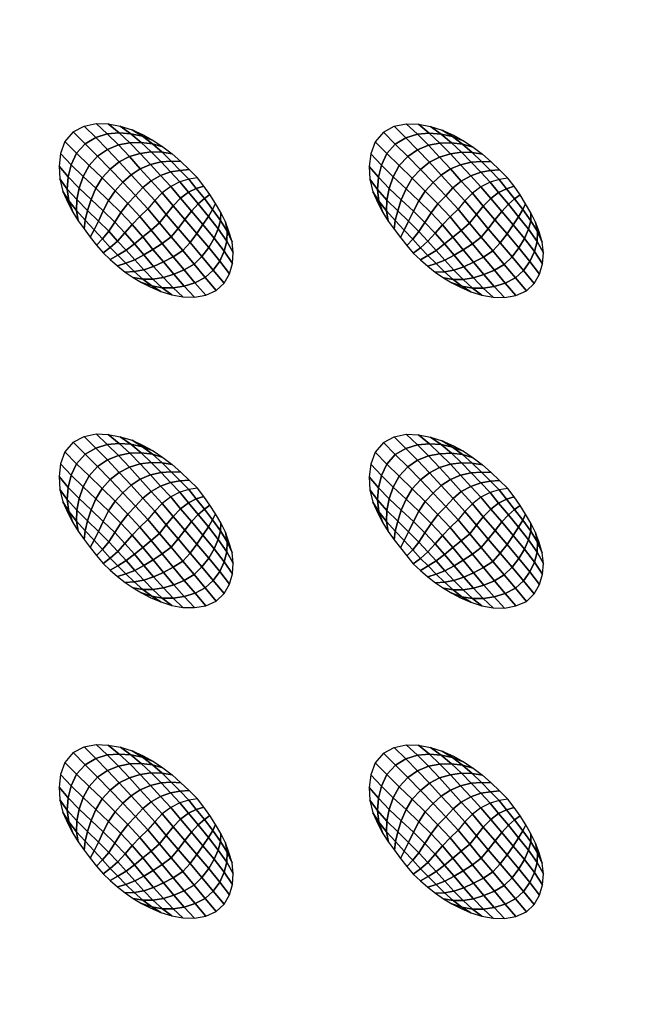
# Model space of a CAD drawing. Extents: x -1 to 80, y 0 to 140.
# Drawn here: x 20 to 30, y 106 to 122 of the extents above; entities that cross this region are included whole.
import ezdxf

# ---------------------------------------------------------------- set-up
doc = ezdxf.new("R2010")
doc.units = 0
doc.layers.add('ANTIDESLIZANTE', color=21, linetype='CONTINUOUS')
doc.layers.add('PORCELANA', color=60, linetype='CONTINUOUS')

msp = doc.modelspace()

# ---------------------------------------------------------------- linework, layer by layer
at = {"layer": 'PORCELANA'}
for points in [[(79.25, 0), (79.25, 140), (0.75, 140), (0.75, 0)], [(59.813, 122.014, 3.482), (59.397, 21.024, 2.529), (18.579, 19.749, 3.29), (19.417, 124.532, 3.848)]]:
    msp.add_3dface(points, dxfattribs=at)

# ---------------------------------------------------------------- meshes
at = {"layer": 'ANTIDESLIZANTE'}
mesh = msp.add_polymesh((7, 7), dxfattribs=at)
for k, corner in enumerate([(22.829, 119.111, 3.712), (22.688, 119.088, 3.806), (22.542, 119.047, 3.886), (22.394, 118.97, 3.934), (22.257, 118.865, 3.957), (22.136, 118.74, 3.972), (22.025, 118.606, 3.985), (22.695, 119.243, 3.719), (22.548, 119.231, 3.809), (22.391, 119.205, 3.889), (22.229, 119.147, 3.94), (22.077, 119.061, 3.969), (21.943, 118.951, 3.989), (21.824, 118.823, 4.003), (22.558, 119.372, 3.726), (22.404, 119.378, 3.804), (22.237, 119.368, 3.879), (22.066, 119.327, 3.935), (21.901, 119.258, 3.972), (21.752, 119.16, 3.999), (21.621, 119.039, 4.015), (22.418, 119.497, 3.734), (22.254, 119.525, 3.794), (22.08, 119.53, 3.861), (21.9, 119.505, 3.918), (21.724, 119.453, 3.962), (21.56, 119.367, 3.995), (21.415, 119.252, 4.013), (22.269, 119.611, 3.741), (22.098, 119.662, 3.782), (21.917, 119.684, 3.833), (21.731, 119.677, 3.884), (21.546, 119.642, 3.928), (21.368, 119.569, 3.961), (21.209, 119.461, 3.977), (22.112, 119.715, 3.749), (21.935, 119.784, 3.77), (21.749, 119.824, 3.8), (21.559, 119.836, 3.833), (21.366, 119.821, 3.863), (21.179, 119.763, 3.886), (21.009, 119.663, 3.897), (21.948, 119.806, 3.756), (21.767, 119.887, 3.764), (21.577, 119.946, 3.771), (21.382, 119.982, 3.778), (21.184, 119.991, 3.785), (20.99, 119.949, 3.79), (20.814, 119.857, 3.793)]):
    mesh.set_mesh_vertex(divmod(k, 7), corner)
mesh = msp.add_polymesh((7, 7), dxfattribs=at)
for k, corner in enumerate([(27.854, 119.106, 3.649), (27.713, 119.083, 3.744), (27.567, 119.041, 3.824), (27.419, 118.965, 3.872), (27.282, 118.859, 3.895), (27.161, 118.735, 3.91), (27.05, 118.6, 3.923), (27.72, 119.238, 3.657), (27.573, 119.226, 3.747), (27.416, 119.2, 3.827), (27.254, 119.142, 3.878), (27.102, 119.056, 3.907), (26.967, 118.946, 3.927), (26.849, 118.818, 3.941), (27.583, 119.367, 3.664), (27.428, 119.373, 3.742), (27.262, 119.362, 3.817), (27.09, 119.321, 3.873), (26.926, 119.253, 3.91), (26.777, 119.155, 3.937), (26.646, 119.033, 3.953), (27.443, 119.491, 3.672), (27.279, 119.519, 3.732), (27.105, 119.525, 3.798), (26.925, 119.5, 3.855), (26.749, 119.447, 3.9), (26.585, 119.361, 3.933), (26.44, 119.247, 3.95), (27.294, 119.606, 3.679), (27.122, 119.656, 3.719), (26.942, 119.679, 3.771), (26.756, 119.671, 3.822), (26.57, 119.637, 3.866), (26.393, 119.563, 3.899), (26.233, 119.456, 3.915), (27.137, 119.709, 3.686), (26.959, 119.779, 3.708), (26.774, 119.819, 3.738), (26.583, 119.831, 3.77), (26.391, 119.816, 3.801), (26.204, 119.757, 3.824), (26.033, 119.657, 3.835), (26.973, 119.801, 3.694), (26.792, 119.882, 3.702), (26.602, 119.941, 3.709), (26.407, 119.977, 3.716), (26.208, 119.985, 3.723), (26.014, 119.944, 3.728), (25.839, 119.852, 3.731)]):
    mesh.set_mesh_vertex(divmod(k, 7), corner)
mesh = msp.add_polymesh((7, 7), dxfattribs=at)
for k, corner in enumerate([(20.814, 119.857, 3.793), (20.68, 119.7, 3.794), (20.61, 119.505, 3.791), (20.585, 119.299, 3.787), (20.597, 119.092, 3.782), (20.646, 118.89, 3.776), (20.731, 118.701, 3.769), (21.009, 119.663, 3.897), (20.87, 119.509, 3.889), (20.783, 119.322, 3.869), (20.733, 119.124, 3.842), (20.718, 118.927, 3.812), (20.742, 118.735, 3.784), (20.806, 118.554, 3.763), (21.209, 119.461, 3.977), (21.071, 119.312, 3.962), (20.975, 119.133, 3.931), (20.91, 118.944, 3.893), (20.873, 118.756, 3.848), (20.867, 118.578, 3.798), (20.895, 118.415, 3.757), (21.415, 119.252, 4.013), (21.282, 119.108, 3.994), (21.181, 118.94, 3.962), (21.105, 118.76, 3.926), (21.047, 118.583, 3.877), (21.009, 118.422, 3.813), (20.992, 118.281, 3.75), (21.621, 119.039, 4.015), (21.493, 118.901, 3.994), (21.388, 118.744, 3.969), (21.301, 118.575, 3.942), (21.223, 118.41, 3.898), (21.153, 118.268, 3.825), (21.091, 118.149, 3.744), (21.824, 118.823, 4.003), (21.698, 118.692, 3.982), (21.587, 118.548, 3.963), (21.487, 118.393, 3.947), (21.389, 118.243, 3.91), (21.291, 118.119, 3.833), (21.194, 118.02, 3.738), (22.025, 118.606, 3.985), (21.896, 118.482, 3.965), (21.771, 118.352, 3.95), (21.653, 118.217, 3.94), (21.534, 118.086, 3.908), (21.415, 117.98, 3.831), (21.299, 117.893, 3.731)]):
    mesh.set_mesh_vertex(divmod(k, 7), corner)
mesh = msp.add_polymesh((7, 7), dxfattribs=at)
for k, corner in enumerate([(25.839, 119.852, 3.731), (25.705, 119.695, 3.732), (25.635, 119.5, 3.729), (25.609, 119.294, 3.725), (25.622, 119.087, 3.72), (25.671, 118.885, 3.714), (25.756, 118.696, 3.706), (26.033, 119.657, 3.835), (25.894, 119.503, 3.827), (25.807, 119.316, 3.807), (25.758, 119.119, 3.78), (25.743, 118.921, 3.75), (25.766, 118.73, 3.721), (25.831, 118.549, 3.7), (26.233, 119.456, 3.915), (26.096, 119.307, 3.9), (26, 119.128, 3.869), (25.935, 118.939, 3.831), (25.898, 118.75, 3.786), (25.891, 118.573, 3.736), (25.919, 118.409, 3.694), (26.44, 119.247, 3.95), (26.307, 119.103, 3.931), (26.206, 118.934, 3.9), (26.13, 118.755, 3.863), (26.072, 118.577, 3.815), (26.033, 118.417, 3.751), (26.016, 118.276, 3.688), (26.646, 119.033, 3.953), (26.517, 118.896, 3.932), (26.413, 118.739, 3.907), (26.326, 118.57, 3.88), (26.248, 118.405, 3.836), (26.178, 118.263, 3.763), (26.116, 118.144, 3.682), (26.849, 118.818, 3.941), (26.723, 118.687, 3.92), (26.611, 118.542, 3.901), (26.512, 118.388, 3.885), (26.414, 118.238, 3.847), (26.316, 118.114, 3.77), (26.218, 118.015, 3.675), (27.05, 118.6, 3.923), (26.921, 118.476, 3.903), (26.796, 118.347, 3.888), (26.678, 118.211, 3.878), (26.559, 118.081, 3.846), (26.439, 117.975, 3.769), (26.323, 117.887, 3.669)]):
    mesh.set_mesh_vertex(divmod(k, 7), corner)
mesh = msp.add_polymesh((7, 7), dxfattribs=at)
for k, corner in enumerate([(23.131, 117.283, 3.659), (23.258, 117.405, 3.657), (23.346, 117.555, 3.658), (23.394, 117.724, 3.661), (23.408, 117.898, 3.664), (23.388, 118.072, 3.669), (23.336, 118.24, 3.675), (22.954, 117.496, 3.752), (23.084, 117.616, 3.745), (23.189, 117.761, 3.733), (23.262, 117.92, 3.717), (23.304, 118.083, 3.701), (23.311, 118.243, 3.687), (23.279, 118.398, 3.68), (22.773, 117.711, 3.833), (22.9, 117.836, 3.823), (23.011, 117.98, 3.803), (23.098, 118.132, 3.778), (23.165, 118.281, 3.747), (23.201, 118.42, 3.713), (23.205, 118.55, 3.686), (22.588, 117.932, 3.891), (22.708, 118.062, 3.879), (22.818, 118.206, 3.859), (22.917, 118.351, 3.832), (23.005, 118.485, 3.793), (23.073, 118.599, 3.742), (23.12, 118.696, 3.692), (22.4, 118.155, 3.931), (22.514, 118.291, 3.918), (22.623, 118.434, 3.901), (22.732, 118.57, 3.876), (22.84, 118.687, 3.834), (22.939, 118.774, 3.77), (23.029, 118.839, 3.699), (22.213, 118.38, 3.96), (22.322, 118.518, 3.948), (22.433, 118.655, 3.933), (22.554, 118.779, 3.911), (22.682, 118.877, 3.867), (22.808, 118.939, 3.793), (22.932, 118.977, 3.705), (22.025, 118.606, 3.985), (22.136, 118.74, 3.972), (22.257, 118.865, 3.957), (22.394, 118.97, 3.934), (22.542, 119.047, 3.886), (22.688, 119.088, 3.806), (22.829, 119.111, 3.712)]):
    mesh.set_mesh_vertex(divmod(k, 7), corner)
mesh = msp.add_polymesh((7, 7), dxfattribs=at)
for k, corner in enumerate([(28.156, 117.278, 3.596), (28.282, 117.399, 3.595), (28.371, 117.55, 3.596), (28.418, 117.719, 3.598), (28.433, 117.893, 3.602), (28.413, 118.067, 3.607), (28.361, 118.234, 3.613), (27.978, 117.49, 3.69), (28.109, 117.611, 3.683), (28.214, 117.756, 3.67), (28.286, 117.915, 3.655), (28.329, 118.078, 3.639), (28.336, 118.238, 3.625), (28.303, 118.393, 3.618), (27.797, 117.706, 3.771), (27.925, 117.831, 3.76), (28.035, 117.975, 3.741), (28.123, 118.127, 3.715), (28.189, 118.276, 3.685), (28.226, 118.415, 3.651), (28.229, 118.545, 3.624), (27.612, 117.927, 3.829), (27.733, 118.057, 3.817), (27.843, 118.201, 3.796), (27.942, 118.346, 3.769), (28.029, 118.479, 3.731), (28.098, 118.594, 3.68), (28.144, 118.691, 3.63), (27.425, 118.15, 3.869), (27.538, 118.286, 3.856), (27.647, 118.428, 3.839), (27.756, 118.564, 3.814), (27.865, 118.681, 3.772), (27.964, 118.769, 3.708), (28.053, 118.833, 3.637), (27.237, 118.375, 3.898), (27.346, 118.513, 3.886), (27.458, 118.65, 3.871), (27.578, 118.774, 3.849), (27.707, 118.872, 3.805), (27.833, 118.934, 3.73), (27.956, 118.972, 3.643), (27.05, 118.6, 3.923), (27.161, 118.735, 3.91), (27.282, 118.859, 3.895), (27.419, 118.965, 3.872), (27.567, 119.041, 3.824), (27.713, 119.083, 3.744), (27.854, 119.106, 3.649)]):
    mesh.set_mesh_vertex(divmod(k, 7), corner)
mesh = msp.add_polymesh((7, 7), dxfattribs=at)
for k, corner in enumerate([(21.299, 117.893, 3.731), (21.414, 117.785, 3.725), (21.533, 117.682, 3.719), (21.657, 117.584, 3.713), (21.787, 117.495, 3.706), (21.922, 117.415, 3.7), (22.062, 117.343, 3.694), (21.415, 117.98, 3.831), (21.538, 117.857, 3.817), (21.667, 117.725, 3.793), (21.803, 117.594, 3.764), (21.944, 117.47, 3.733), (22.088, 117.361, 3.706), (22.233, 117.271, 3.687), (21.534, 118.086, 3.908), (21.67, 117.939, 3.888), (21.811, 117.781, 3.855), (21.957, 117.622, 3.812), (22.107, 117.469, 3.764), (22.258, 117.33, 3.717), (22.41, 117.213, 3.68), (21.653, 118.217, 3.94), (21.805, 118.043, 3.918), (21.959, 117.86, 3.885), (22.116, 117.676, 3.841), (22.275, 117.497, 3.789), (22.434, 117.33, 3.73), (22.593, 117.18, 3.673), (21.771, 118.352, 3.95), (21.94, 118.154, 3.928), (22.107, 117.95, 3.899), (22.276, 117.747, 3.86), (22.444, 117.547, 3.808), (22.611, 117.356, 3.741), (22.779, 117.177, 3.667), (21.896, 118.482, 3.965), (22.077, 118.264, 3.942), (22.257, 118.047, 3.914), (22.436, 117.831, 3.878), (22.613, 117.618, 3.824), (22.787, 117.411, 3.749), (22.961, 117.209, 3.662), (22.025, 118.606, 3.985), (22.213, 118.38, 3.96), (22.4, 118.155, 3.931), (22.588, 117.932, 3.891), (22.773, 117.711, 3.833), (22.954, 117.496, 3.752), (23.131, 117.283, 3.659)]):
    mesh.set_mesh_vertex(divmod(k, 7), corner)
mesh = msp.add_polymesh((7, 7), dxfattribs=at)
for k, corner in enumerate([(26.323, 117.887, 3.669), (26.439, 117.78, 3.663), (26.557, 117.677, 3.657), (26.681, 117.579, 3.65), (26.811, 117.49, 3.644), (26.947, 117.409, 3.638), (27.087, 117.338, 3.632), (26.439, 117.975, 3.769), (26.562, 117.851, 3.755), (26.692, 117.72, 3.731), (26.828, 117.589, 3.702), (26.969, 117.465, 3.671), (27.113, 117.355, 3.644), (27.258, 117.265, 3.625), (26.559, 118.081, 3.846), (26.695, 117.934, 3.826), (26.836, 117.776, 3.792), (26.982, 117.616, 3.75), (27.132, 117.463, 3.702), (27.283, 117.325, 3.655), (27.435, 117.207, 3.618), (26.678, 118.211, 3.878), (26.83, 118.038, 3.856), (26.984, 117.855, 3.823), (27.141, 117.67, 3.779), (27.299, 117.491, 3.727), (27.458, 117.325, 3.667), (27.618, 117.175, 3.611), (26.796, 118.347, 3.888), (26.964, 118.148, 3.866), (27.132, 117.945, 3.836), (27.301, 117.741, 3.798), (27.469, 117.542, 3.746), (27.636, 117.351, 3.679), (27.803, 117.171, 3.605), (26.921, 118.476, 3.903), (27.102, 118.259, 3.879), (27.282, 118.042, 3.852), (27.46, 117.826, 3.815), (27.638, 117.613, 3.762), (27.812, 117.406, 3.687), (27.986, 117.204, 3.6), (27.05, 118.6, 3.923), (27.237, 118.375, 3.898), (27.425, 118.15, 3.869), (27.612, 117.927, 3.829), (27.797, 117.706, 3.771), (27.978, 117.49, 3.69), (28.156, 117.278, 3.596)]):
    mesh.set_mesh_vertex(divmod(k, 7), corner)
mesh = msp.add_polymesh((7, 7), dxfattribs=at)
for k, corner in enumerate([(22.829, 114.081, 3.651), (22.688, 114.059, 3.746), (22.542, 114.017, 3.826), (22.394, 113.94, 3.873), (22.257, 113.835, 3.896), (22.136, 113.71, 3.912), (22.025, 113.576, 3.925), (22.695, 114.213, 3.658), (22.548, 114.201, 3.749), (22.391, 114.175, 3.828), (22.229, 114.117, 3.88), (22.077, 114.031, 3.908), (21.943, 113.921, 3.928), (21.824, 113.793, 3.943), (22.559, 114.342, 3.666), (22.404, 114.348, 3.744), (22.237, 114.338, 3.819), (22.066, 114.297, 3.874), (21.901, 114.228, 3.911), (21.752, 114.13, 3.938), (21.621, 114.009, 3.954), (22.418, 114.467, 3.673), (22.255, 114.495, 3.733), (22.08, 114.5, 3.8), (21.9, 114.475, 3.857), (21.725, 114.423, 3.902), (21.561, 114.337, 3.935), (21.415, 114.222, 3.952), (22.269, 114.582, 3.681), (22.098, 114.632, 3.721), (21.917, 114.654, 3.773), (21.731, 114.647, 3.823), (21.546, 114.612, 3.867), (21.368, 114.539, 3.901), (21.209, 114.431, 3.917), (22.112, 114.685, 3.688), (21.935, 114.754, 3.709), (21.749, 114.794, 3.739), (21.559, 114.806, 3.772), (21.366, 114.791, 3.802), (21.179, 114.733, 3.826), (21.009, 114.633, 3.837), (21.948, 114.776, 3.695), (21.767, 114.858, 3.703), (21.577, 114.916, 3.711), (21.382, 114.952, 3.718), (21.184, 114.961, 3.724), (20.99, 114.92, 3.729), (20.814, 114.827, 3.733)]):
    mesh.set_mesh_vertex(divmod(k, 7), corner)
mesh = msp.add_polymesh((7, 7), dxfattribs=at)
for k, corner in enumerate([(27.854, 114.076, 3.589), (27.713, 114.053, 3.683), (27.567, 114.011, 3.763), (27.419, 113.935, 3.811), (27.282, 113.83, 3.834), (27.161, 113.705, 3.849), (27.05, 113.571, 3.862), (27.72, 114.208, 3.596), (27.573, 114.196, 3.686), (27.416, 114.17, 3.766), (27.254, 114.112, 3.818), (27.102, 114.026, 3.846), (26.968, 113.916, 3.866), (26.849, 113.788, 3.88), (27.583, 114.337, 3.604), (27.429, 114.343, 3.681), (27.262, 114.333, 3.757), (27.09, 114.292, 3.812), (26.926, 114.223, 3.849), (26.777, 114.125, 3.876), (26.646, 114.004, 3.892), (27.443, 114.462, 3.611), (27.279, 114.49, 3.671), (27.105, 114.495, 3.738), (26.925, 114.47, 3.795), (26.749, 114.417, 3.839), (26.585, 114.331, 3.872), (26.44, 114.217, 3.89), (27.294, 114.576, 3.618), (27.122, 114.627, 3.659), (26.942, 114.649, 3.711), (26.756, 114.641, 3.761), (26.57, 114.607, 3.805), (26.393, 114.534, 3.838), (26.234, 114.426, 3.854), (27.137, 114.68, 3.626), (26.959, 114.749, 3.647), (26.774, 114.789, 3.677), (26.584, 114.801, 3.71), (26.391, 114.786, 3.74), (26.204, 114.727, 3.763), (26.033, 114.627, 3.775), (26.973, 114.771, 3.633), (26.792, 114.852, 3.641), (26.602, 114.911, 3.648), (26.407, 114.947, 3.655), (26.208, 114.955, 3.662), (26.015, 114.914, 3.667), (25.839, 114.822, 3.67)]):
    mesh.set_mesh_vertex(divmod(k, 7), corner)
mesh = msp.add_polymesh((7, 7), dxfattribs=at)
for k, corner in enumerate([(20.814, 114.827, 3.733), (20.681, 114.67, 3.733), (20.611, 114.475, 3.731), (20.585, 114.269, 3.727), (20.597, 114.062, 3.721), (20.646, 113.86, 3.715), (20.731, 113.671, 3.708), (21.009, 114.633, 3.837), (20.87, 114.479, 3.829), (20.783, 114.292, 3.808), (20.733, 114.095, 3.781), (20.718, 113.897, 3.752), (20.742, 113.705, 3.723), (20.807, 113.524, 3.702), (21.209, 114.431, 3.917), (21.071, 114.282, 3.902), (20.975, 114.103, 3.871), (20.91, 113.914, 3.832), (20.873, 113.726, 3.787), (20.867, 113.548, 3.737), (20.895, 113.385, 3.696), (21.415, 114.222, 3.952), (21.282, 114.079, 3.933), (21.181, 113.91, 3.902), (21.105, 113.73, 3.865), (21.047, 113.553, 3.817), (21.009, 113.392, 3.752), (20.992, 113.251, 3.69), (21.621, 114.009, 3.954), (21.493, 113.872, 3.934), (21.388, 113.714, 3.908), (21.301, 113.545, 3.881), (21.224, 113.38, 3.838), (21.153, 113.238, 3.765), (21.091, 113.12, 3.683), (21.824, 113.793, 3.943), (21.698, 113.662, 3.922), (21.587, 113.518, 3.903), (21.487, 113.363, 3.886), (21.39, 113.213, 3.849), (21.291, 113.09, 3.772), (21.194, 112.99, 3.677), (22.025, 113.576, 3.925), (21.896, 113.452, 3.904), (21.772, 113.323, 3.89), (21.653, 113.187, 3.88), (21.535, 113.056, 3.847), (21.415, 112.951, 3.77), (21.299, 112.863, 3.671)]):
    mesh.set_mesh_vertex(divmod(k, 7), corner)
mesh = msp.add_polymesh((7, 7), dxfattribs=at)
for k, corner in enumerate([(25.839, 114.822, 3.67), (25.705, 114.665, 3.671), (25.635, 114.47, 3.669), (25.61, 114.264, 3.665), (25.622, 114.057, 3.659), (25.671, 113.855, 3.653), (25.756, 113.666, 3.646), (26.033, 114.627, 3.775), (25.895, 114.474, 3.767), (25.807, 114.286, 3.746), (25.758, 114.089, 3.719), (25.743, 113.891, 3.69), (25.767, 113.7, 3.661), (25.831, 113.519, 3.64), (26.234, 114.426, 3.854), (26.096, 114.277, 3.839), (26, 114.098, 3.809), (25.935, 113.909, 3.77), (25.898, 113.721, 3.725), (25.891, 113.543, 3.675), (25.919, 113.379, 3.634), (26.44, 114.217, 3.89), (26.307, 114.073, 3.871), (26.206, 113.905, 3.839), (26.13, 113.725, 3.803), (26.072, 113.548, 3.754), (26.033, 113.387, 3.69), (26.016, 113.246, 3.628), (26.646, 114.004, 3.892), (26.518, 113.866, 3.872), (26.413, 113.709, 3.846), (26.326, 113.54, 3.819), (26.248, 113.375, 3.775), (26.178, 113.233, 3.703), (26.116, 113.114, 3.621), (26.849, 113.788, 3.88), (26.723, 113.657, 3.859), (26.611, 113.512, 3.84), (26.512, 113.358, 3.824), (26.414, 113.208, 3.787), (26.316, 113.084, 3.71), (26.218, 112.985, 3.615), (27.05, 113.571, 3.862), (26.921, 113.447, 3.842), (26.796, 113.317, 3.828), (26.678, 113.182, 3.818), (26.559, 113.051, 3.785), (26.44, 112.945, 3.708), (26.323, 112.858, 3.609)]):
    mesh.set_mesh_vertex(divmod(k, 7), corner)
mesh = msp.add_polymesh((7, 7), dxfattribs=at)
for k, corner in enumerate([(23.132, 112.253, 3.598), (23.258, 112.375, 3.597), (23.346, 112.525, 3.598), (23.394, 112.694, 3.6), (23.408, 112.869, 3.604), (23.389, 113.043, 3.609), (23.336, 113.21, 3.614), (22.954, 112.466, 3.692), (23.084, 112.587, 3.685), (23.189, 112.732, 3.672), (23.262, 112.891, 3.657), (23.304, 113.053, 3.64), (23.311, 113.214, 3.626), (23.279, 113.368, 3.62), (22.773, 112.682, 3.773), (22.9, 112.806, 3.762), (23.011, 112.95, 3.742), (23.099, 113.102, 3.717), (23.165, 113.251, 3.686), (23.202, 113.391, 3.653), (23.205, 113.52, 3.626), (22.588, 112.902, 3.831), (22.708, 113.032, 3.818), (22.818, 113.176, 3.798), (22.917, 113.321, 3.771), (23.005, 113.455, 3.732), (23.073, 113.569, 3.682), (23.12, 113.666, 3.632), (22.4, 113.126, 3.87), (22.514, 113.261, 3.858), (22.623, 113.404, 3.84), (22.732, 113.54, 3.816), (22.84, 113.657, 3.773), (22.94, 113.744, 3.709), (23.029, 113.809, 3.638), (22.213, 113.35, 3.9), (22.322, 113.488, 3.887), (22.433, 113.625, 3.873), (22.554, 113.749, 3.851), (22.682, 113.847, 3.806), (22.808, 113.909, 3.732), (22.932, 113.947, 3.644), (22.025, 113.576, 3.925), (22.136, 113.71, 3.912), (22.257, 113.835, 3.896), (22.394, 113.94, 3.873), (22.542, 114.017, 3.826), (22.688, 114.059, 3.746), (22.829, 114.081, 3.651)]):
    mesh.set_mesh_vertex(divmod(k, 7), corner)
mesh = msp.add_polymesh((7, 7), dxfattribs=at)
for k, corner in enumerate([(28.156, 112.248, 3.536), (28.282, 112.369, 3.535), (28.371, 112.52, 3.535), (28.418, 112.689, 3.538), (28.433, 112.863, 3.542), (28.413, 113.037, 3.546), (28.361, 113.204, 3.552), (27.978, 112.461, 3.63), (28.109, 112.581, 3.623), (28.214, 112.726, 3.61), (28.286, 112.885, 3.594), (28.329, 113.048, 3.578), (28.336, 113.208, 3.564), (28.303, 113.363, 3.558), (27.797, 112.676, 3.711), (27.925, 112.801, 3.7), (28.035, 112.945, 3.68), (28.123, 113.097, 3.655), (28.189, 113.246, 3.624), (28.226, 113.385, 3.59), (28.229, 113.515, 3.563), (27.612, 112.897, 3.768), (27.733, 113.027, 3.756), (27.843, 113.171, 3.736), (27.942, 113.316, 3.709), (28.03, 113.45, 3.67), (28.098, 113.564, 3.619), (28.144, 113.661, 3.57), (27.425, 113.12, 3.808), (27.538, 113.256, 3.796), (27.648, 113.398, 3.778), (27.756, 113.535, 3.754), (27.865, 113.651, 3.711), (27.964, 113.739, 3.647), (28.053, 113.803, 3.576), (27.238, 113.345, 3.838), (27.346, 113.483, 3.825), (27.458, 113.62, 3.81), (27.579, 113.744, 3.789), (27.707, 113.842, 3.744), (27.833, 113.904, 3.67), (27.957, 113.942, 3.582), (27.05, 113.571, 3.862), (27.161, 113.705, 3.849), (27.282, 113.83, 3.834), (27.419, 113.935, 3.811), (27.567, 114.011, 3.763), (27.713, 114.053, 3.683), (27.854, 114.076, 3.589)]):
    mesh.set_mesh_vertex(divmod(k, 7), corner)
mesh = msp.add_polymesh((7, 7), dxfattribs=at)
for k, corner in enumerate([(21.299, 112.863, 3.671), (21.414, 112.756, 3.665), (21.533, 112.652, 3.658), (21.657, 112.555, 3.652), (21.787, 112.466, 3.646), (21.922, 112.385, 3.64), (22.062, 112.313, 3.633), (21.415, 112.951, 3.77), (21.538, 112.827, 3.756), (21.667, 112.695, 3.733), (21.803, 112.564, 3.703), (21.944, 112.44, 3.673), (22.088, 112.331, 3.645), (22.234, 112.241, 3.626), (21.535, 113.056, 3.847), (21.67, 112.909, 3.828), (21.811, 112.751, 3.794), (21.957, 112.592, 3.751), (22.107, 112.439, 3.704), (22.258, 112.3, 3.657), (22.41, 112.183, 3.619), (21.653, 113.187, 3.88), (21.805, 113.013, 3.858), (21.959, 112.83, 3.824), (22.116, 112.646, 3.781), (22.275, 112.467, 3.728), (22.434, 112.3, 3.669), (22.593, 112.15, 3.613), (21.772, 113.323, 3.89), (21.94, 113.124, 3.867), (22.108, 112.92, 3.838), (22.276, 112.717, 3.799), (22.444, 112.517, 3.747), (22.611, 112.327, 3.68), (22.779, 112.147, 3.607), (21.896, 113.452, 3.904), (22.077, 113.235, 3.881), (22.257, 113.017, 3.854), (22.436, 112.801, 3.817), (22.613, 112.589, 3.764), (22.788, 112.381, 3.689), (22.962, 112.179, 3.602), (22.025, 113.576, 3.925), (22.213, 113.35, 3.9), (22.4, 113.126, 3.87), (22.588, 112.902, 3.831), (22.773, 112.682, 3.773), (22.954, 112.466, 3.692), (23.132, 112.253, 3.598)]):
    mesh.set_mesh_vertex(divmod(k, 7), corner)
mesh = msp.add_polymesh((7, 7), dxfattribs=at)
for k, corner in enumerate([(26.323, 112.858, 3.609), (26.439, 112.75, 3.602), (26.558, 112.647, 3.596), (26.682, 112.549, 3.59), (26.811, 112.46, 3.584), (26.947, 112.38, 3.577), (27.087, 112.308, 3.571), (26.44, 112.945, 3.708), (26.563, 112.822, 3.694), (26.692, 112.69, 3.67), (26.828, 112.559, 3.641), (26.969, 112.435, 3.611), (27.113, 112.325, 3.583), (27.258, 112.235, 3.564), (26.559, 113.051, 3.785), (26.695, 112.904, 3.766), (26.836, 112.746, 3.732), (26.982, 112.586, 3.689), (27.132, 112.434, 3.642), (27.283, 112.295, 3.595), (27.435, 112.178, 3.557), (26.678, 113.182, 3.818), (26.83, 113.008, 3.796), (26.984, 112.825, 3.762), (27.141, 112.64, 3.719), (27.299, 112.461, 3.666), (27.458, 112.295, 3.607), (27.618, 112.145, 3.55), (26.796, 113.317, 3.828), (26.964, 113.119, 3.805), (27.132, 112.915, 3.776), (27.301, 112.711, 3.737), (27.469, 112.512, 3.685), (27.636, 112.321, 3.618), (27.804, 112.141, 3.544), (26.921, 113.447, 3.842), (27.102, 113.229, 3.819), (27.282, 113.012, 3.791), (27.46, 112.796, 3.755), (27.638, 112.583, 3.701), (27.812, 112.376, 3.627), (27.986, 112.174, 3.539), (27.05, 113.571, 3.862), (27.238, 113.345, 3.838), (27.425, 113.12, 3.808), (27.612, 112.897, 3.768), (27.797, 112.676, 3.711), (27.978, 112.461, 3.63), (28.156, 112.248, 3.536)]):
    mesh.set_mesh_vertex(divmod(k, 7), corner)
mesh = msp.add_polymesh((7, 7), dxfattribs=at)
for k, corner in enumerate([(22.829, 109.051, 3.625), (22.689, 109.029, 3.72), (22.542, 108.987, 3.8), (22.395, 108.91, 3.847), (22.257, 108.805, 3.871), (22.136, 108.68, 3.886), (22.025, 108.546, 3.899), (22.695, 109.183, 3.633), (22.549, 109.172, 3.723), (22.391, 109.145, 3.803), (22.23, 109.088, 3.854), (22.078, 109.001, 3.883), (21.943, 108.891, 3.902), (21.824, 108.763, 3.917), (22.559, 109.312, 3.64), (22.404, 109.319, 3.718), (22.238, 109.308, 3.793), (22.066, 109.267, 3.849), (21.901, 109.198, 3.886), (21.752, 109.1, 3.913), (21.621, 108.979, 3.929), (22.418, 109.437, 3.647), (22.255, 109.465, 3.708), (22.08, 109.47, 3.774), (21.901, 109.445, 3.831), (21.725, 109.393, 3.876), (21.561, 109.307, 3.909), (21.415, 109.192, 3.926), (22.269, 109.552, 3.655), (22.098, 109.602, 3.695), (21.917, 109.624, 3.747), (21.731, 109.617, 3.798), (21.546, 109.582, 3.842), (21.369, 109.509, 3.875), (21.209, 109.402, 3.891), (22.113, 109.655, 3.662), (21.935, 109.724, 3.683), (21.749, 109.764, 3.714), (21.559, 109.776, 3.746), (21.367, 109.762, 3.777), (21.179, 109.703, 3.8), (21.009, 109.603, 3.811), (21.948, 109.746, 3.67), (21.767, 109.828, 3.677), (21.578, 109.887, 3.685), (21.382, 109.922, 3.692), (21.184, 109.931, 3.698), (20.99, 109.89, 3.704), (20.815, 109.798, 3.707)]):
    mesh.set_mesh_vertex(divmod(k, 7), corner)
mesh = msp.add_polymesh((7, 7), dxfattribs=at)
for k, corner in enumerate([(27.854, 109.046, 3.563), (27.713, 109.024, 3.658), (27.567, 108.982, 3.738), (27.419, 108.905, 3.785), (27.282, 108.8, 3.808), (27.161, 108.675, 3.824), (27.05, 108.541, 3.837), (27.72, 109.178, 3.57), (27.573, 109.166, 3.661), (27.416, 109.14, 3.741), (27.254, 109.082, 3.792), (27.102, 108.996, 3.82), (26.968, 108.886, 3.84), (26.849, 108.758, 3.855), (27.583, 109.307, 3.578), (27.429, 109.313, 3.656), (27.262, 109.303, 3.731), (27.091, 109.262, 3.786), (26.926, 109.193, 3.823), (26.777, 109.095, 3.85), (26.646, 108.974, 3.867), (27.443, 109.432, 3.585), (27.279, 109.46, 3.646), (27.105, 109.465, 3.712), (26.925, 109.44, 3.769), (26.749, 109.388, 3.814), (26.585, 109.302, 3.847), (26.44, 109.187, 3.864), (27.294, 109.546, 3.593), (27.123, 109.597, 3.633), (26.942, 109.619, 3.685), (26.756, 109.612, 3.735), (26.571, 109.577, 3.779), (26.393, 109.504, 3.813), (26.234, 109.396, 3.829), (27.137, 109.65, 3.6), (26.96, 109.719, 3.621), (26.774, 109.759, 3.651), (26.584, 109.771, 3.684), (26.391, 109.756, 3.714), (26.204, 109.698, 3.738), (26.034, 109.598, 3.749), (26.973, 109.741, 3.607), (26.792, 109.822, 3.615), (26.602, 109.881, 3.623), (26.407, 109.917, 3.63), (26.209, 109.926, 3.636), (26.015, 109.884, 3.641), (25.839, 109.792, 3.645)]):
    mesh.set_mesh_vertex(divmod(k, 7), corner)
mesh = msp.add_polymesh((7, 7), dxfattribs=at)
for k, corner in enumerate([(20.815, 109.798, 3.707), (20.681, 109.64, 3.707), (20.611, 109.445, 3.705), (20.585, 109.239, 3.701), (20.597, 109.032, 3.696), (20.646, 108.831, 3.689), (20.731, 108.641, 3.682), (21.009, 109.603, 3.811), (20.87, 109.449, 3.803), (20.783, 109.262, 3.783), (20.733, 109.065, 3.756), (20.718, 108.867, 3.726), (20.742, 108.675, 3.697), (20.807, 108.494, 3.676), (21.209, 109.402, 3.891), (21.072, 109.252, 3.876), (20.976, 109.074, 3.845), (20.911, 108.885, 3.807), (20.873, 108.696, 3.761), (20.867, 108.518, 3.711), (20.895, 108.355, 3.67), (21.415, 109.192, 3.926), (21.282, 109.049, 3.907), (21.182, 108.88, 3.876), (21.105, 108.7, 3.839), (21.047, 108.523, 3.791), (21.009, 108.363, 3.726), (20.992, 108.221, 3.664), (21.621, 108.979, 3.929), (21.493, 108.842, 3.908), (21.388, 108.684, 3.883), (21.301, 108.515, 3.856), (21.224, 108.35, 3.812), (21.153, 108.208, 3.739), (21.091, 108.09, 3.658), (21.824, 108.763, 3.917), (21.698, 108.633, 3.896), (21.587, 108.488, 3.877), (21.487, 108.333, 3.861), (21.39, 108.183, 3.823), (21.291, 108.06, 3.746), (21.194, 107.96, 3.651), (22.025, 108.546, 3.899), (21.896, 108.422, 3.879), (21.772, 108.293, 3.864), (21.654, 108.157, 3.854), (21.535, 108.027, 3.822), (21.415, 107.921, 3.745), (21.299, 107.833, 3.645)]):
    mesh.set_mesh_vertex(divmod(k, 7), corner)
mesh = msp.add_polymesh((7, 7), dxfattribs=at)
for k, corner in enumerate([(25.839, 109.792, 3.645), (25.705, 109.635, 3.645), (25.635, 109.44, 3.643), (25.61, 109.234, 3.639), (25.622, 109.027, 3.634), (25.671, 108.825, 3.627), (25.756, 108.636, 3.62), (26.034, 109.598, 3.749), (25.895, 109.444, 3.741), (25.808, 109.257, 3.72), (25.758, 109.059, 3.694), (25.743, 108.862, 3.664), (25.767, 108.67, 3.635), (25.831, 108.489, 3.614), (26.234, 109.396, 3.829), (26.096, 109.247, 3.814), (26, 109.068, 3.783), (25.935, 108.879, 3.744), (25.898, 108.691, 3.699), (25.892, 108.513, 3.649), (25.92, 108.35, 3.608), (26.44, 109.187, 3.864), (26.307, 109.044, 3.845), (26.206, 108.875, 3.814), (26.13, 108.695, 3.777), (26.072, 108.518, 3.729), (26.034, 108.357, 3.664), (26.017, 108.216, 3.602), (26.646, 108.974, 3.867), (26.518, 108.837, 3.846), (26.413, 108.679, 3.82), (26.326, 108.51, 3.793), (26.248, 108.345, 3.75), (26.178, 108.203, 3.677), (26.116, 108.084, 3.595), (26.849, 108.758, 3.855), (26.723, 108.627, 3.834), (26.612, 108.483, 3.815), (26.512, 108.328, 3.798), (26.414, 108.178, 3.761), (26.316, 108.055, 3.684), (26.219, 107.955, 3.589), (27.05, 108.541, 3.837), (26.921, 108.417, 3.816), (26.796, 108.287, 3.802), (26.678, 108.152, 3.792), (26.559, 108.021, 3.759), (26.44, 107.915, 3.682), (26.324, 107.828, 3.583)]):
    mesh.set_mesh_vertex(divmod(k, 7), corner)
mesh = msp.add_polymesh((7, 7), dxfattribs=at)
for k, corner in enumerate([(23.132, 107.224, 3.572), (23.258, 107.345, 3.571), (23.347, 107.496, 3.572), (23.394, 107.664, 3.574), (23.408, 107.839, 3.578), (23.389, 108.013, 3.583), (23.337, 108.18, 3.588), (22.954, 107.436, 3.666), (23.084, 107.557, 3.659), (23.19, 107.702, 3.646), (23.262, 107.861, 3.631), (23.304, 108.023, 3.615), (23.311, 108.184, 3.601), (23.279, 108.339, 3.594), (22.773, 107.652, 3.747), (22.9, 107.776, 3.736), (23.011, 107.92, 3.717), (23.099, 108.072, 3.691), (23.165, 108.221, 3.66), (23.202, 108.361, 3.627), (23.205, 108.49, 3.6), (22.588, 107.872, 3.805), (22.708, 108.003, 3.793), (22.818, 108.146, 3.772), (22.917, 108.291, 3.745), (23.005, 108.425, 3.706), (23.074, 108.539, 3.656), (23.12, 108.636, 3.606), (22.401, 108.096, 3.844), (22.514, 108.231, 3.832), (22.623, 108.374, 3.815), (22.732, 108.51, 3.79), (22.84, 108.627, 3.748), (22.94, 108.714, 3.684), (23.029, 108.779, 3.612), (22.213, 108.321, 3.874), (22.322, 108.458, 3.862), (22.433, 108.596, 3.847), (22.554, 108.719, 3.825), (22.682, 108.817, 3.78), (22.809, 108.88, 3.706), (22.932, 108.917, 3.619), (22.025, 108.546, 3.899), (22.136, 108.68, 3.886), (22.257, 108.805, 3.871), (22.395, 108.91, 3.847), (22.542, 108.987, 3.8), (22.689, 109.029, 3.72), (22.829, 109.051, 3.625)]):
    mesh.set_mesh_vertex(divmod(k, 7), corner)
mesh = msp.add_polymesh((7, 7), dxfattribs=at)
for k, corner in enumerate([(28.156, 107.218, 3.51), (28.283, 107.34, 3.509), (28.371, 107.49, 3.51), (28.419, 107.659, 3.512), (28.433, 107.833, 3.516), (28.413, 108.007, 3.521), (28.361, 108.175, 3.526), (27.979, 107.431, 3.604), (28.109, 107.551, 3.597), (28.214, 107.696, 3.584), (28.287, 107.855, 3.569), (28.329, 108.018, 3.552), (28.336, 108.178, 3.539), (28.304, 108.333, 3.532), (27.798, 107.646, 3.685), (27.925, 107.771, 3.674), (28.036, 107.915, 3.654), (28.123, 108.067, 3.629), (28.19, 108.216, 3.598), (28.226, 108.356, 3.565), (28.23, 108.485, 3.538), (27.613, 107.867, 3.743), (27.733, 107.997, 3.73), (27.843, 108.141, 3.71), (27.942, 108.286, 3.683), (28.03, 108.42, 3.644), (28.098, 108.534, 3.594), (28.145, 108.631, 3.544), (27.425, 108.09, 3.782), (27.539, 108.226, 3.77), (27.648, 108.369, 3.752), (27.757, 108.505, 3.728), (27.865, 108.622, 3.686), (27.964, 108.709, 3.621), (28.054, 108.774, 3.55), (27.238, 108.315, 3.812), (27.347, 108.453, 3.799), (27.458, 108.59, 3.785), (27.579, 108.714, 3.763), (27.707, 108.812, 3.718), (27.833, 108.874, 3.644), (27.957, 108.912, 3.557), (27.05, 108.541, 3.837), (27.161, 108.675, 3.824), (27.282, 108.8, 3.808), (27.419, 108.905, 3.785), (27.567, 108.982, 3.738), (27.713, 109.024, 3.658), (27.854, 109.046, 3.563)]):
    mesh.set_mesh_vertex(divmod(k, 7), corner)
mesh = msp.add_polymesh((7, 7), dxfattribs=at)
for k, corner in enumerate([(21.299, 107.833, 3.645), (21.414, 107.726, 3.639), (21.533, 107.622, 3.633), (21.657, 107.525, 3.626), (21.787, 107.436, 3.62), (21.922, 107.355, 3.614), (22.062, 107.283, 3.608), (21.415, 107.921, 3.745), (21.538, 107.797, 3.731), (21.667, 107.665, 3.707), (21.803, 107.534, 3.678), (21.944, 107.411, 3.647), (22.089, 107.301, 3.619), (22.234, 107.211, 3.601), (21.535, 108.027, 3.822), (21.671, 107.88, 3.802), (21.812, 107.722, 3.768), (21.957, 107.562, 3.726), (22.107, 107.409, 3.678), (22.259, 107.27, 3.631), (22.41, 107.153, 3.594), (21.654, 108.157, 3.854), (21.806, 107.983, 3.832), (21.96, 107.8, 3.798), (22.116, 107.616, 3.755), (22.275, 107.437, 3.703), (22.434, 107.27, 3.643), (22.593, 107.121, 3.587), (21.772, 108.293, 3.864), (21.94, 108.094, 3.842), (22.108, 107.891, 3.812), (22.276, 107.687, 3.774), (22.444, 107.487, 3.722), (22.612, 107.297, 3.654), (22.779, 107.117, 3.581), (21.896, 108.422, 3.879), (22.077, 108.205, 3.855), (22.257, 107.987, 3.828), (22.436, 107.771, 3.791), (22.613, 107.559, 3.738), (22.788, 107.352, 3.663), (22.962, 107.149, 3.576), (22.025, 108.546, 3.899), (22.213, 108.321, 3.874), (22.401, 108.096, 3.844), (22.588, 107.872, 3.805), (22.773, 107.652, 3.747), (22.954, 107.436, 3.666), (23.132, 107.224, 3.572)]):
    mesh.set_mesh_vertex(divmod(k, 7), corner)
mesh = msp.add_polymesh((7, 7), dxfattribs=at)
for k, corner in enumerate([(26.324, 107.828, 3.583), (26.439, 107.72, 3.577), (26.558, 107.617, 3.57), (26.682, 107.52, 3.564), (26.812, 107.43, 3.558), (26.947, 107.35, 3.552), (27.087, 107.278, 3.545), (26.44, 107.915, 3.682), (26.563, 107.792, 3.668), (26.692, 107.66, 3.645), (26.828, 107.529, 3.615), (26.969, 107.405, 3.585), (27.113, 107.296, 3.557), (27.258, 107.206, 3.538), (26.559, 108.021, 3.759), (26.695, 107.874, 3.74), (26.836, 107.716, 3.706), (26.982, 107.557, 3.663), (27.132, 107.404, 3.616), (27.283, 107.265, 3.569), (27.435, 107.148, 3.531), (26.678, 108.152, 3.792), (26.83, 107.978, 3.77), (26.984, 107.795, 3.736), (27.141, 107.611, 3.693), (27.3, 107.432, 3.64), (27.459, 107.265, 3.581), (27.618, 107.115, 3.525), (26.796, 108.287, 3.802), (26.965, 108.089, 3.779), (27.132, 107.885, 3.75), (27.301, 107.682, 3.712), (27.469, 107.482, 3.66), (27.636, 107.291, 3.592), (27.804, 107.112, 3.519), (26.921, 108.417, 3.816), (27.102, 108.2, 3.793), (27.282, 107.982, 3.766), (27.461, 107.766, 3.729), (27.638, 107.554, 3.676), (27.812, 107.346, 3.601), (27.986, 107.144, 3.514), (27.05, 108.541, 3.837), (27.238, 108.315, 3.812), (27.425, 108.09, 3.782), (27.613, 107.867, 3.743), (27.798, 107.646, 3.685), (27.979, 107.431, 3.604), (28.156, 107.218, 3.51)]):
    mesh.set_mesh_vertex(divmod(k, 7), corner)

doc.saveas('drawing.dxf')
